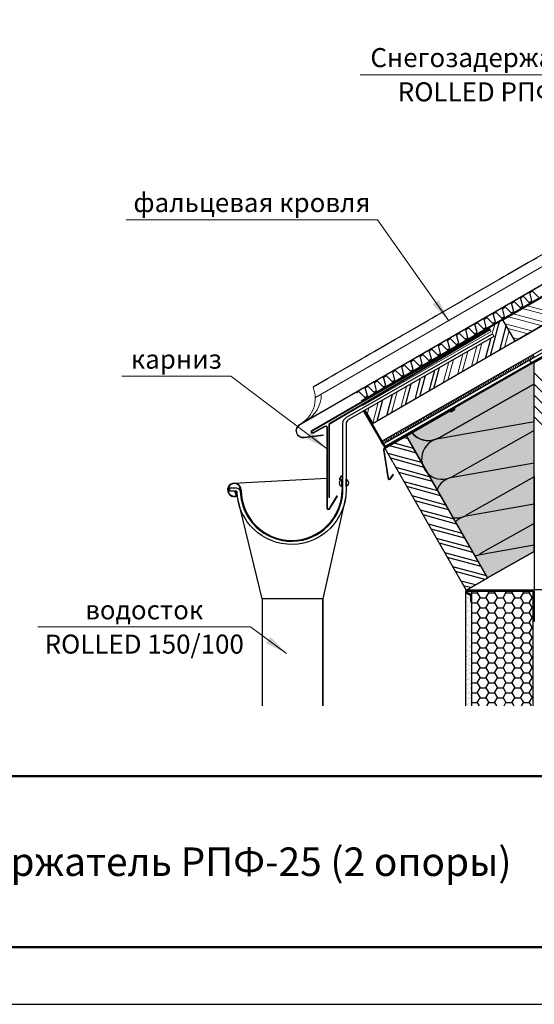
# Model space of a CAD drawing. Units: millimetres. Extents: x 28420 to 32875, y 30415 to 33565.
# Drawn here: x 31339 to 32016, y 30415 to 31710 of the extents above; entities that cross this region are included whole.
import ezdxf
from ezdxf.enums import TextEntityAlignment as Align

# ---------------------------------------------------------------- set-up
doc = ezdxf.new("R2010")
doc.units = ezdxf.units.MM
doc.set_wipeout_variables(frame=1)
doc.linetypes.add('CENTER', pattern=[50.8, 31.75, -6.35, 6.35, -6.35])
for name, color, linetype in [('PDF _0', 7, 'Continuous'), ('PDF _D-STFALZ-A', 7, 'Continuous'), ('PDF _D-STFALZ-S', 7, 'Continuous'), ('PDF _D-TRBO', 7, 'Continuous'), ('PDF _SCHR-HLZ', 7, 'Continuous'), ('осевые', 6, 'CENTER'), ('СПДС_20', 7, 'Continuous'), ('Текст 1', 253, 'Continuous')]:
    doc.layers.add(name, color=color, linetype=linetype)
doc.layers.add('Visible', color=7, linetype='Continuous', lineweight=35)
doc.layers.add('размеры', color=7, linetype='Continuous', lineweight=18)
doc.styles.add('SPDS', font='spds.shx', dxfattribs={"oblique": 15})
doc.styles.add('ГОСТ 2.304', font='CS_Gost2304.shx')

msp = doc.modelspace()

# ---------------------------------------------------------------- hatches: boundary and pattern name
at = {"layer": 'Текст 1', "ltscale": 13.333333, "true_color": 0xba9008, "transparency": 33554495}
h = msp.add_hatch(dxfattribs=at)
h.set_pattern_fill('HONEY', color=42, style=0)
h.set_pattern_definition([(0, (-144920.8426, -86874.825), (4.7625, 2.749630645), [3.175, -6.35]), (120, (-144920.8426, -86874.825), (-4.76249999, 2.749630663), [3.175, -6.35]), (60, (-144920.8426, -86874.825), (1e-08, 5.499261308), [-6.35, 3.175])])
h.paths.add_polyline_path([(32015.5, 31181.4), (31889.6, 31158.8, 0.428419), (31868.1, 31126.3), (31875.8, 31112.7, 0.283476), (31903.5, 31106.8, -0.042148), (31907.9, 31108), (32015.5, 31127.3)])
h.paths.add_polyline_path([(32015.4, 31259.5), (31909.4, 31198.8), (31909.4, 31198.8), (31910.4, 31198.7), (31911, 31197.9), (31910.7, 31196.7), (31910.2, 31196.8), (31909.9, 31196.6, 1.285608), (31909.3, 31198.6), (31854.3, 31167.2, 0.333562), (31885.2, 31157.6, -0.042148), (31889.6, 31158.8), (32015.5, 31181.4)])
h.paths.add_polyline_path([(31885.2, 31157.8, -0.325483), (31854.7, 31166.6), (31847.3, 31162.4), (31857.7, 31144.4), (31868.1, 31126.3, -0.38077)])
h.paths.add_polyline_path([(32015.5, 31127.3), (31907.9, 31108, 0.254682), (31887.8, 31091.9), (31909, 31054.8, 0.120945), (31921.8, 31056, -0.042148), (31926.1, 31057.1), (32015.6, 31073.2)])
h.paths.add_polyline_path([(31903.4, 31106.9, -0.282593), (31875.8, 31112.7), (31887.8, 31091.9, -0.210891)])
h.paths.add_polyline_path([(32015.6, 31073.2), (31926.1, 31057.1, 0.152861), (31911.9, 31049.7), (31937.7, 31004.6, 0.022437), (31940, 31005.1, -0.042148), (31944.4, 31006.3), (32015.6, 31019.1)])
h.paths.add_polyline_path([(32015.6, 31010.7), (32015.6, 31019.1), (31944.4, 31006.3, 0.063966), (31937.9, 31004.3), (31954.2, 30975.8)])

# ---------------------------------------------------------------- linework, layer by layer
at = {"ltscale": 100}
for p, q in [((32015.4, 31259.5), (31909.4, 31198.8)), ((32015.6, 31010.7), (32015.4, 31259.5)), ((31909.4, 31198.8), (31909.4, 31198.7)), ((31909.4, 31198.7), (31909.7, 31198.8)), ((31909.7, 31198.8), (31910.1, 31198.7)), ((31910.1, 31198.7), (31910.6, 31198.5)), ((31910.6, 31198.5), (31910.8, 31198.1)), ((31910.8, 31198.1), (31910.9, 31197.7)), ((31905.1, 31195.5), (31847.3, 31162.4)), ((31905.8, 31194.3), (31905.1, 31195.5)), ((31910.2, 31196.8), (31905.8, 31194.3)), ((31910.4, 31196.7), (31910.2, 31196.8)), ((31910.6, 31196.9), (31910.4, 31196.7)), ((31910.8, 31197.3), (31910.6, 31196.9)), ((31910.9, 31197.7), (31910.8, 31197.3)), ((31847.3, 31162.4), (31954.2, 30975.8)), ((31954.2, 30975.8), (32015.6, 31010.7))]:
    msp.add_line(p, q, dxfattribs=at)
for points in [[(31990.6, 31286.9), (32522.8, 31594.6)], [(32522.8, 31555.9), (31816.2, 31151.6), (31814.2, 31155.2), (32522.8, 31560.6)], [(31829.5, 31128.2), (31818.8, 31147), (32014.8, 31259.1), (32522.8, 31549.8)], [(31816.2, 31151.6), (32007.5, 31261.1), (32396, 31483.4)], [(31818.2, 31148.3), (32012.9, 31259.6), (32398, 31480)], [(31957.9, 31268.1), (31967.8, 31305.2), (31969.8, 31312.3)], [(31970.2, 31275.2), (31978.8, 31307.2)], [(31951.6, 31264.4), (31958.8, 31291.3)], [(32015.4, 31259.1), (32080.5, 31296.6), (32080.5, 30960.1), (32015.7, 30960.1), (32015.4, 31259.1)], [(31990.6, 31286.9), (31803.6, 31178.8)], [(32002.6, 31263), (32004.6, 31259.5)], [(32004.9, 31264.2), (32006.9, 31260.7)], [(32007, 31265.5), (32009, 31262.1)], [(32009.2, 31266.9), (32011.1, 31263.3)], [(32011.4, 31268.1), (32013.4, 31264.6)], [(32013.5, 31269.3), (32015.6, 31265.8)], [(31883.5, 31225), (31890.9, 31252.4)], [(31980.7, 31250.5), (31982.7, 31247)], [(31982.8, 31251.8), (31984.8, 31248.2)], [(31985.1, 31253), (31987.1, 31249.5)], [(31987.2, 31254.3), (31989.2, 31250.7)], [(31989.5, 31255.5), (31991.4, 31252)], [(31991.6, 31256.8), (31993.7, 31253.2)], [(31993.8, 31258), (31995.8, 31254.5)], [(31996, 31259.3), (31998.1, 31255.7)], [(31998.2, 31260.5), (32000.2, 31257)], [(32000.5, 31261.8), (32002.5, 31258.2)], [(32009.4, 31261.8), (32011.1, 31258.9)], [(31858.7, 31210.6), (31866.1, 31238.2)], [(31864.9, 31214.2), (31872.3, 31241.8)], [(31877.3, 31221.4), (31884.6, 31248.8)], [(31956.5, 31236.7), (31958.5, 31233.2)], [(31958.6, 31237.9), (31960.6, 31234.4)], [(31960.9, 31239.2), (31962.9, 31235.7)], [(31963, 31240.4), (31965.1, 31236.9)], [(31965.3, 31241.7), (31967.3, 31238.2)], [(31967.5, 31242.9), (31969.5, 31239.4)], [(31969.6, 31244.1), (31971.6, 31240.6)], [(31971.9, 31245.4), (31973.9, 31241.9)], [(31974, 31246.6), (31976, 31243.1)], [(31976.3, 31247.9), (31978.3, 31244.4)], [(31978.4, 31249.1), (31980.4, 31245.7)], [(32080.5, 31180), (32015.5, 31245.4)], [(31846.3, 31203.5), (31853.6, 31231.1)], [(31934.5, 31224.1), (31936.5, 31220.5)], [(31936.7, 31225.3), (31938.8, 31221.8)], [(31938.9, 31226.6), (31940.9, 31223)], [(31941.1, 31227.8), (31943.2, 31224.3)], [(31943.3, 31229.1), (31945.3, 31225.5)], [(31945.6, 31230.3), (31947.4, 31226.8)], [(31947.7, 31231.5), (31949.7, 31228)], [(31949.8, 31232.8), (31951.8, 31229.4)], [(31952.1, 31234.2), (31954.1, 31230.7)], [(31954.2, 31235.4), (31956.2, 31231.9)], [(32080.5, 31165.7), (32015.5, 31230.7)], [(31821.5, 31189.2), (31829, 31217.1)], [(31912.6, 31211.5), (31914.6, 31208)], [(31914.7, 31212.7), (31916.7, 31209.2)], [(31917, 31214), (31919, 31210.5)], [(31919.1, 31215.2), (31921.1, 31211.7)], [(31921.4, 31216.5), (31923.4, 31213.1)], [(31923.5, 31217.8), (31925.5, 31214.3)], [(31925.8, 31219.1), (31927.6, 31215.5)], [(31927.9, 31220.3), (31929.9, 31216.8)], [(31930, 31221.6), (31932.1, 31218)], [(31932.3, 31222.8), (31934.3, 31219.3)], [(32080.5, 31151.2), (32015.5, 31216.2)], [(31809.1, 31182), (31816.5, 31210)], [(31818.6, 31145.8), (31818.9, 31146.1), (31909.6, 31198.1)], [(31890.5, 31198.8), (31892.5, 31195.3)], [(31892.8, 31200.1), (31894.8, 31196.7)], [(31894.9, 31201.5), (31896.9, 31198)], [(31897.2, 31202.8), (31899.2, 31199.2)], [(31899.3, 31204), (31901.3, 31200.5)], [(31901.6, 31205.3), (31903.6, 31201.7)], [(31903.7, 31206.5), (31905.7, 31203)], [(31906, 31207.8), (31907.9, 31204.2)], [(31908.1, 31209), (31910.2, 31205.5)], [(31910.3, 31210.2), (31912.3, 31206.7)], [(32074.9, 31142.7), (32015.5, 31201.9)], [(31791, 31195.2), (31818.8, 31147)], [(31792.2, 31195.8), (31819.5, 31148.6)], [(31866.3, 31185.1), (31868.3, 31181.6)], [(31868.6, 31186.4), (31870.6, 31182.9)], [(31870.7, 31187.6), (31872.7, 31184.1)], [(31873, 31188.9), (31875, 31185.4)], [(31875.1, 31190.1), (31877.2, 31186.6)], [(31877.4, 31191.4), (31879.4, 31187.9)], [(31879.5, 31192.6), (31881.6, 31189.1)], [(31881.8, 31193.9), (31883.9, 31190.4)], [(31884, 31195.1), (31886, 31191.6)], [(31886.2, 31196.4), (31888.1, 31192.8)], [(31888.4, 31197.6), (31890.4, 31194.1)], [(31910, 31197.5), (31905.4, 31194.9), (31905.8, 31194.3), (31910.4, 31196.9)], [(32066.5, 31136.8), (32015.5, 31187.8)], [(31844.4, 31172.6), (31846.4, 31169)], [(31846.5, 31173.8), (31848.6, 31170.3)], [(31848.8, 31175.1), (31850.8, 31171.5)], [(31851, 31176.3), (31853, 31172.8)], [(31853.2, 31177.6), (31855.3, 31174)], [(31855.4, 31178.8), (31857.4, 31175.3)], [(31857.7, 31180), (31859.7, 31176.5)], [(31859.8, 31181.3), (31861.8, 31177.8)], [(31862.1, 31182.5), (31864.1, 31179)], [(31864.2, 31183.8), (31866.2, 31180.4)], [(31889.7, 31158.9), (32015.5, 31181.4)], [(31822.5, 31160), (31824.4, 31156.4)], [(31824.6, 31161.2), (31826.7, 31157.7)], [(31826.8, 31162.4), (31828.8, 31158.9)], [(31829.1, 31163.7), (31831.1, 31160.2)], [(31831.2, 31164.9), (31833.2, 31161.4)], [(31833.5, 31166.2), (31835.5, 31162.7)], [(31835.6, 31167.4), (31837.6, 31164)], [(31837.8, 31168.8), (31839.9, 31165.3)], [(31840, 31170.1), (31842, 31166.5)], [(31842.3, 31171.3), (31844.2, 31167.8)], [(31849.6, 31158.6), (31842.4, 31160.4)], [(31857.7, 31144.4), (31846.9, 31163.1)], [(32015.5, 31169.7), (31907.7, 31108.9)], [(31815.8, 31156.2), (31817.8, 31152.7)], [(31818.1, 31157.5), (31820.1, 31154)], [(31820.2, 31158.7), (31822.3, 31155.2)], [(31860.2, 31140), (31853.3, 31141.9), (31823.7, 31149.8)], [(31856.6, 31146.1), (31830, 31153.4)], [(31817.3, 31144), (31823.1, 31107.2)], [(31823.8, 31107.3), (31817.9, 31144)], [(31867.3, 31127.5), (31840.9, 31134.7), (31823.2, 31139.6)], [(31870.9, 31121.2), (31834.6, 31131.1), (31826.7, 31133.2)], [(31829.5, 31128.2), (31926.1, 30959.6), (31954.2, 30975.8), (31857.7, 31144.4)], [(31877.9, 31108.8), (31833.8, 31120.9)], [(31908, 31108.1), (32015.5, 31127.3)], [(31826.7, 31106.4), (31830.3, 31111.2), (31829.7, 31111.6), (31826.1, 31106.8)], [(31881.6, 31102.6), (31837.3, 31114.6)], [(32015.6, 31108.6), (31925.9, 31058.1)], [(31888.7, 31090.2), (31844.5, 31102.3)], [(31892.2, 31083.9), (31848.1, 31096)], [(31899.4, 31071.6), (31855.1, 31083.6)], [(31902.9, 31065.3), (31858.7, 31077.3)], [(31926.2, 31057.3), (32015.6, 31073.2)], [(31910, 31053), (31865.8, 31065)], [(31913.5, 31046.6), (31869.4, 31058.7)], [(31920.7, 31034.3), (31876.4, 31046.3)], [(32015.6, 31047.5), (31944.2, 31007.3)], [(31924.3, 31028), (31880, 31040.1)], [(31931.3, 31015.7), (31887.1, 31027.7)], [(31934.9, 31009.4), (31890.7, 31021.4)], [(31944.5, 31006.4), (32015.6, 31019.1)], [(31942, 30997), (31897.8, 31008.9)], [(32015.6, 31010.7), (31954.2, 30975.8)], [(31945.6, 30990.7), (31901.3, 31002.8)], [(31952.6, 30978.4), (31908.4, 30990.3)], [(31950.5, 30973.7), (31912, 30984.1)], [(31938.2, 30966.5), (31919.2, 30971.7)], [(31931.9, 30963), (31922.6, 30965.5)], [(31925, 30957.8), (31925, 30807.5)], [(31925.6, 30955.6), (31925.6, 30955.6)], [(31926, 30956.1), (31931.3, 30953.1)], [(31926.6, 30954.8), (31926.6, 30954.8)], [(31927, 30958.6), (32013.7, 30958.6)], [(31927.3, 30953.9), (31927.3, 30953.9)], [(31928.7, 30956.1), (31928.7, 30956.1)], [(31929.4, 30957.8), (31929.4, 30957.8)], [(31929.4, 30957.8), (31929.4, 30957.8)], [(31929.9, 30957.4), (31929.9, 30957.4)], [(31930.4, 30957.2), (31930.4, 30957.2)], [(31930.6, 30956.5), (31930.6, 30956.5)], [(31932, 30956.5), (31932, 30956.5)], [(31932, 30955.5), (31932, 30955.5)], [(31933.1, 30958.6), (31933.1, 30807.5)], [(32014.2, 30807.5), (32014.2, 30958.1), (31933.1, 30958.1)], [(31933.1, 30956.4), (31940.6, 30956.4), (31944.3, 30949.8), (31951.9, 30949.8), (31955.7, 30956.4)], [(31940.6, 30956.4), (31941.9, 30958.6)], [(31954.4, 30958.6), (31955.7, 30956.4), (31963.3, 30956.4), (31964.6, 30958.6)], [(31963.3, 30956.4), (31967.1, 30949.8), (31974.7, 30949.8), (31978.4, 30956.4)], [(31977.3, 30958.6), (31978.4, 30956.4), (31986.2, 30956.4), (31987.4, 30958.6)], [(31986.2, 30956.4), (31989.9, 30949.8), (31997.4, 30949.8), (32001.3, 30956.4)], [(32000, 30958.6), (32001.3, 30956.4), (32008.9, 30956.4), (32010.2, 30958.6)], [(32008.9, 30956.4), (32012.7, 30949.8), (32014.2, 30949.8)], [(31925.3, 30943.9), (31925.3, 30943.9)], [(31925.7, 30945.6), (31925.7, 30945.6)], [(31926.7, 30945.1), (31926.7, 30945.1)], [(31926.7, 30943.2), (31926.7, 30943.2)], [(31927.1, 30951.1), (31927.1, 30951.1)], [(31927.3, 30942.1), (31927.3, 30942.1)], [(31927.4, 30949.4), (31927.4, 30949.4)], [(31927.6, 30950.6), (31927.6, 30950.6)], [(31927.7, 30949.6), (31927.7, 30949.6)], [(31927.7, 30944.6), (31927.7, 30944.6)], [(31927.7, 30939.6), (31927.7, 30939.6)], [(31927.9, 30939.9), (31927.9, 30939.9)], [(31928.4, 30948.8), (31928.4, 30948.8)], [(31928.7, 30938.9), (31928.7, 30938.9)], [(31929, 30949.8), (31929, 30949.8)], [(31929.7, 30948.8), (31929.7, 30948.8)], [(31929.7, 30939.8), (31929.7, 30939.8)], [(31930, 30943.6), (31930, 30943.6)], [(31930.1, 30939.4), (31930.1, 30939.4)], [(31930.4, 30942.6), (31930.4, 30942.6)], [(31930.7, 30951.8), (31930.7, 30951.8)], [(31930.9, 30947.2), (31930.9, 30947.2)], [(31931, 30950.1), (31931, 30950.1)], [(31931.1, 30942.5), (31931.1, 30942.5)], [(31931.3, 30951.8), (31931.3, 30951.8)], [(31931.3, 30943.8), (31931.3, 30943.8)], [(31933.1, 30943.2), (31940.6, 30943.2), (31944.3, 30936.6), (31951.9, 30936.6), (31955.7, 30943.2)], [(31940.6, 30943.2), (31944.3, 30949.8)], [(31951.9, 30949.8), (31955.7, 30943.2), (31963.3, 30943.2), (31967.1, 30949.8)], [(31963.3, 30943.2), (31967.1, 30936.6), (31974.7, 30936.6), (31978.4, 30943.2)], [(31974.7, 30949.8), (31978.4, 30943.2), (31986.2, 30943.2), (31989.9, 30949.8)], [(31986.2, 30943.2), (31989.9, 30936.6), (31997.4, 30936.6), (32001.3, 30943.2)], [(31997.4, 30949.8), (32001.3, 30943.2), (32008.9, 30943.2), (32012.7, 30949.8)], [(32008.9, 30943.2), (32012.7, 30936.6), (32014.2, 30936.6)], [(31925, 30935.4), (31925, 30935.4)], [(31925, 30933.1), (31925, 30933.1)], [(31925.1, 30928.3), (31925.1, 30928.3)], [(31925.1, 30926.8), (31925.1, 30926.8)], [(31925.1, 30926.5), (31925.1, 30926.5)], [(31925.6, 30926.1), (31925.6, 30926.1)], [(31925.7, 30936.8), (31925.7, 30936.8)], [(31926.9, 30930.5), (31926.9, 30930.5)], [(31927, 30936.9), (31927, 30936.9)], [(31927.4, 30933.1), (31927.4, 30933.1)], [(31927.9, 30932.8), (31927.9, 30932.8)], [(31928, 30935.2), (31928, 30935.2)], [(31928, 30930.8), (31928, 30930.8)], [(31928.1, 30930.6), (31928.1, 30930.6)], [(31929, 30937.2), (31929, 30937.2)], [(31929.1, 30931.1), (31929.1, 30931.1)], [(31929.7, 30933.5), (31929.7, 30933.5)], [(31930, 30930.8), (31930, 30930.8)], [(31930.7, 30932.8), (31930.7, 30932.8)], [(31931.1, 30931.2), (31931.1, 30931.2)], [(31931.3, 30937.8), (31931.3, 30937.8)], [(31931.4, 30933.1), (31931.4, 30933.1)], [(31931.6, 30928.3), (31931.6, 30928.3)], [(31931.6, 30927.3), (31931.6, 30927.3)], [(31932.3, 30937.6), (31932.3, 30937.6)], [(31932.3, 30937.5), (31932.3, 30937.5)], [(31932.4, 30936.5), (31932.4, 30936.5)], [(31932.4, 30928.6), (31932.4, 30928.6)], [(31932.6, 30926.8), (31932.6, 30926.8)], [(31932.9, 30928.2), (31932.9, 30928.2)], [(31933.1, 30930.1), (31940.6, 30930.1), (31944.3, 30923.5), (31951.9, 30923.5), (31955.7, 30930.1)], [(31940.6, 30930.1), (31944.3, 30936.6)], [(31951.9, 30936.6), (31955.7, 30930.1), (31963.3, 30930.1), (31967.1, 30936.6)], [(31963.3, 30930.1), (31967.1, 30923.5), (31974.7, 30923.5), (31978.4, 30930.1)], [(31974.7, 30936.6), (31978.4, 30930.1), (31986.2, 30930.1), (31989.9, 30936.6)], [(31986.2, 30930.1), (31989.9, 30923.5), (31997.4, 30923.5), (32001.3, 30930.1)], [(31997.4, 30936.6), (32001.3, 30930.1), (32008.9, 30930.1), (32012.7, 30936.6)], [(32008.9, 30930.1), (32012.7, 30923.5), (32014.2, 30923.5)], [(31925.3, 30923.6), (31925.3, 30923.6)], [(31925.3, 30917.3), (31925.3, 30917.3)], [(31925.4, 30918.9), (31925.4, 30918.9)], [(31925.6, 30914.3), (31925.6, 30914.3)], [(31925.9, 30917.9), (31925.9, 30917.9)], [(31926, 30921.3), (31926, 30921.3)], [(31926.9, 30924.3), (31926.9, 30924.3)], [(31927, 30920.6), (31927, 30920.6)], [(31927.1, 30918.2), (31927.1, 30918.2)], [(31927.7, 30924.1), (31927.7, 30924.1)], [(31927.7, 30915.2), (31927.7, 30915.2)], [(31928, 30915.2), (31928, 30915.2)], [(31928.1, 30914.8), (31928.1, 30914.8)], [(31928.3, 30925.9), (31928.3, 30925.9)], [(31928.4, 30921.2), (31928.4, 30921.2)], [(31928.6, 30916.5), (31928.6, 30916.5)], [(31928.7, 30924.3), (31928.7, 30924.3)], [(31929, 30914.5), (31929, 30914.5)], [(31929.1, 30918.3), (31929.1, 30918.3)], [(31930.1, 30924.8), (31930.1, 30924.8)], [(31930.1, 30921.9), (31930.1, 30921.9)], [(31930.6, 30921.5), (31930.6, 30921.5)], [(31930.7, 30918.3), (31930.7, 30918.3)], [(31931.4, 30925.1), (31931.4, 30925.1)], [(31931.7, 30923.8), (31931.7, 30923.8)], [(31931.9, 30919.1), (31931.9, 30919.1)], [(31932, 30914.3), (31932, 30914.3)], [(31932.4, 30918.8), (31932.4, 30918.8)], [(31932.6, 30919.5), (31932.6, 30919.5)], [(31933.1, 30916.9), (31940.6, 30916.9), (31944.3, 30910.3), (31951.9, 30910.3), (31955.7, 30916.9)], [(31940.6, 30916.9), (31944.3, 30923.5)], [(31951.9, 30923.5), (31955.7, 30916.9), (31963.3, 30916.9), (31967.1, 30923.5)], [(31963.3, 30916.9), (31967.1, 30910.3), (31974.7, 30910.3), (31978.4, 30916.9)], [(31974.7, 30923.5), (31978.4, 30916.9), (31986.2, 30916.9), (31989.9, 30923.5)], [(31986.2, 30916.9), (31989.9, 30910.3), (31997.4, 30910.3), (32001.3, 30916.9)], [(31997.4, 30923.5), (32001.3, 30916.9), (32008.9, 30916.9), (32012.7, 30923.5)], [(32008.9, 30916.9), (32012.7, 30910.3), (32014.2, 30910.3)], [(31925.1, 30912.2), (31925.1, 30912.2)], [(31925.1, 30905.3), (31925.1, 30905.3)], [(31925.3, 30902.3), (31925.3, 30902.3)], [(31925.4, 30908.5), (31925.4, 30908.5)], [(31925.9, 30909.6), (31925.9, 30909.6)], [(31925.9, 30908.1), (31925.9, 30908.1)], [(31926, 30904.9), (31926, 30904.9)], [(31926.1, 30900.2), (31926.1, 30900.2)], [(31927, 30905.5), (31927, 30905.5)], [(31927.1, 30906.1), (31927.1, 30906.1)], [(31928, 30906.1), (31928, 30906.1)], [(31928.1, 30911.9), (31928.1, 30911.9)], [(31928.7, 30911.9), (31928.7, 30911.9)], [(31928.9, 30907.2), (31928.9, 30907.2)], [(31929, 30902.5), (31929, 30902.5)], [(31929, 30900.1), (31929, 30900.1)], [(31929.4, 30912.2), (31929.4, 30912.2)], [(31930, 30909.1), (31930, 30909.1)], [(31930.3, 30912.8), (31930.3, 30912.8)], [(31930.4, 30905.9), (31930.4, 30905.9)], [(31930.4, 30903.9), (31930.4, 30903.9)], [(31930.9, 30903.5), (31930.9, 30903.5)], [(31931, 30908.5), (31931, 30908.5)], [(31931.4, 30912.3), (31931.4, 30912.3)], [(31931.6, 30906.2), (31931.6, 30906.2)], [(31931.9, 30903.1), (31931.9, 30903.1)], [(31932.1, 30909.6), (31932.1, 30909.6)], [(31932.3, 30905.1), (31932.3, 30905.1)], [(31932.4, 30900.3), (31932.4, 30900.3)], [(31932.7, 30912.2), (31932.7, 30912.2)], [(31932.7, 30910.6), (31932.7, 30910.6)], [(31932.9, 30902.3), (31932.9, 30902.3)], [(31933, 30901.6), (31933, 30901.6)], [(31933.1, 30903.8), (31940.6, 30903.8), (31944.3, 30897.2), (31951.9, 30897.2), (31955.7, 30903.8)], [(31940.6, 30903.8), (31944.3, 30910.3)], [(31951.9, 30910.3), (31955.7, 30903.8), (31963.3, 30903.8), (31967.1, 30910.3)], [(31963.3, 30903.8), (31967.1, 30897.2), (31974.7, 30897.2), (31978.4, 30903.8)], [(31974.7, 30910.3), (31978.4, 30903.8), (31986.2, 30903.8), (31989.9, 30910.3)], [(31986.2, 30903.8), (31989.9, 30897.2), (31997.4, 30897.2), (32001.3, 30903.8)], [(31997.4, 30910.3), (32001.3, 30903.8), (32008.9, 30903.8), (32012.7, 30910.3)], [(32008.9, 30903.8), (32012.7, 30897.2), (32014.2, 30897.2)], [(31925, 30892.6), (31925, 30892.6)], [(31925.4, 30887.8), (31925.4, 30887.8)], [(31925.7, 30899.5), (31925.7, 30899.5)], [(31925.7, 30890.5), (31925.7, 30890.5)], [(31926, 30899.1), (31926, 30899.1)], [(31926.1, 30890.1), (31926.1, 30890.1)], [(31926.3, 30896.9), (31926.3, 30896.9)], [(31926.3, 30895.5), (31926.3, 30895.5)], [(31926.4, 30890.9), (31926.4, 30890.9)], [(31927.3, 30899.3), (31927.3, 30899.3)], [(31927.3, 30896.3), (31927.3, 30896.3)], [(31928.1, 30897.2), (31928.1, 30897.2)], [(31928.3, 30893.1), (31928.3, 30893.1)], [(31928.3, 30890.9), (31928.3, 30890.9)], [(31928.3, 30888.2), (31928.3, 30888.2)], [(31928.6, 30896.8), (31928.6, 30896.8)], [(31929.1, 30897.8), (31929.1, 30897.8)], [(31929.3, 30899.5), (31929.3, 30899.5)], [(31929.3, 30893.1), (31929.3, 30893.1)], [(31929.3, 30890.2), (31929.3, 30890.2)], [(31929.4, 30888.5), (31929.4, 30888.5)], [(31929.6, 30893.3), (31929.6, 30893.3)], [(31930.7, 30894.9), (31930.7, 30894.9)], [(31931, 30893.9), (31931, 30893.9)], [(31931.6, 30893.5), (31931.6, 30893.5)], [(31931.9, 30887.3), (31931.9, 30887.3)], [(31932.6, 30899.9), (31932.6, 30899.9)], [(31932.6, 30895.6), (31932.6, 30895.6)], [(31932.7, 30890.9), (31932.7, 30890.9)], [(31933, 30892.6), (31933, 30892.6)], [(31933, 30887.9), (31933, 30887.9)], [(31933.1, 30890.6), (31940.6, 30890.6), (31944.3, 30884.1), (31951.9, 30884.1), (31955.7, 30890.6)], [(31940.6, 30890.6), (31944.3, 30897.2)], [(31951.9, 30897.2), (31955.7, 30890.6), (31963.3, 30890.6), (31967.1, 30897.2)], [(31963.3, 30890.6), (31967.1, 30884.1), (31974.7, 30884.1), (31978.4, 30890.6)], [(31974.7, 30897.2), (31978.4, 30890.6), (31986.2, 30890.6), (31989.9, 30897.2)], [(31986.2, 30890.6), (31989.9, 30884.1), (31997.4, 30884.1), (32001.3, 30890.6)], [(31997.4, 30897.2), (32001.3, 30890.6), (32008.9, 30890.6), (32012.7, 30897.2)], [(32008.9, 30890.6), (32012.7, 30884.1), (32014.2, 30884.1)], [(31925.3, 30886.5), (31925.3, 30886.5)], [(31925.6, 30878.1), (31925.6, 30878.1)], [(31926, 30881.5), (31926, 30881.5)], [(31926.3, 30880.2), (31926.3, 30880.2)], [(31926.6, 30886.2), (31926.6, 30886.2)], [(31926.7, 30881.5), (31926.7, 30881.5)], [(31926.9, 30876.8), (31926.9, 30876.8)], [(31927.3, 30886.6), (31927.3, 30886.6)], [(31927.4, 30881.8), (31927.4, 30881.8)], [(31927.6, 30880.5), (31927.6, 30880.5)], [(31928.4, 30879.2), (31928.4, 30879.2)], [(31928.4, 30874.3), (31928.4, 30874.3)], [(31928.9, 30878.9), (31928.9, 30878.9)], [(31929.3, 30875.6), (31929.3, 30875.6)], [(31929.4, 30880.6), (31929.4, 30880.6)], [(31929.6, 30883.8), (31929.6, 30883.8)], [(31929.7, 30874.5), (31929.7, 30874.5)], [(31929.9, 30879.1), (31929.9, 30879.1)], [(31930, 30874.3), (31930, 30874.3)], [(31930.3, 30884.8), (31930.3, 30884.8)], [(31930.6, 30887.1), (31930.6, 30887.1)], [(31930.7, 30885.9), (31930.7, 30885.9)], [(31931, 30876.9), (31931, 30876.9)], [(31931.1, 30885.5), (31931.1, 30885.5)], [(31931.3, 30884.1), (31931.3, 30884.1)], [(31931.7, 30874.8), (31931.7, 30874.8)], [(31932.1, 30878.6), (31932.1, 30878.6)], [(31932.7, 30881.2), (31932.7, 30881.2)], [(31932.9, 30886.2), (31932.9, 30886.2)], [(31933, 30881.6), (31933, 30881.6)], [(31933.1, 30877.5), (31940.6, 30877.5), (31944.3, 30870.9), (31951.9, 30870.9), (31955.7, 30877.5)], [(31940.6, 30877.5), (31944.3, 30884.1)], [(31951.9, 30884.1), (31955.7, 30877.5), (31963.3, 30877.5), (31967.1, 30884.1)], [(31963.3, 30877.5), (31967.1, 30870.9), (31974.7, 30870.9), (31978.4, 30877.5)], [(31974.7, 30884.1), (31978.4, 30877.5), (31986.2, 30877.5), (31989.9, 30884.1)], [(31986.2, 30877.5), (31989.9, 30870.9), (31997.4, 30870.9), (32001.3, 30877.5)], [(31997.4, 30884.1), (32001.3, 30877.5), (32008.9, 30877.5), (32012.7, 30884.1)], [(32008.9, 30877.5), (32012.7, 30870.9), (32014.2, 30870.9)], [(31925.1, 30873.8), (31925.1, 30873.8)], [(31925.4, 30867.6), (31925.4, 30867.6)], [(31925.7, 30863.5), (31925.7, 30863.5)], [(31926.1, 30872.6), (31926.1, 30872.6)], [(31926.3, 30863.5), (31926.3, 30863.5)], [(31926.4, 30861.5), (31926.4, 30861.5)], [(31926.6, 30872.6), (31926.6, 30872.6)], [(31926.6, 30872.2), (31926.6, 30872.2)], [(31927, 30872.2), (31927, 30872.2)], [(31927.1, 30867.5), (31927.1, 30867.5)], [(31927.3, 30862.8), (31927.3, 30862.8)], [(31927.4, 30867.9), (31927.4, 30867.9)], [(31927.6, 30871.9), (31927.6, 30871.9)], [(31927.7, 30861.6), (31927.7, 30861.6)], [(31928.6, 30866.5), (31928.6, 30866.5)], [(31928.7, 30870.2), (31928.7, 30870.2)], [(31928.7, 30861.3), (31928.7, 30861.3)], [(31929.6, 30865.9), (31929.6, 30865.9)], [(31929.7, 30861.9), (31929.7, 30861.9)], [(31930.1, 30869.8), (31930.1, 30869.8)], [(31930.3, 30865.1), (31930.3, 30865.1)], [(31930.7, 30868.3), (31930.7, 30868.3)], [(31931.1, 30868.1), (31931.1, 30868.1)], [(31931.3, 30869.6), (31931.3, 30869.6)], [(31931.6, 30867.6), (31931.6, 30867.6)], [(31932, 30868.5), (31932, 30868.5)], [(31933, 30862.3), (31933, 30862.3)], [(31933.1, 30864.3), (31940.6, 30864.3), (31944.3, 30857.8), (31951.9, 30857.8), (31955.7, 30864.3)], [(31940.6, 30864.3), (31944.3, 30870.9)], [(31951.9, 30870.9), (31955.7, 30864.3), (31963.3, 30864.3), (31967.1, 30870.9)], [(31963.3, 30864.3), (31967.1, 30857.8), (31974.7, 30857.8), (31978.4, 30864.3)], [(31974.7, 30870.9), (31978.4, 30864.3), (31986.2, 30864.3), (31989.9, 30870.9)], [(31986.2, 30864.3), (31989.9, 30857.8), (31997.4, 30857.8), (32001.3, 30864.3)], [(31997.4, 30870.9), (32001.3, 30864.3), (32008.9, 30864.3), (32012.7, 30870.9)], [(32008.9, 30864.3), (32012.7, 30857.8), (32014.2, 30857.8)], [(31925.4, 30855.1), (31925.4, 30855.1)], [(31925.6, 30848.8), (31925.6, 30848.8)], [(31925.9, 30853.6), (31925.9, 30853.6)], [(31926.4, 30854.6), (31926.4, 30854.6)], [(31926.9, 30854.2), (31926.9, 30854.2)], [(31927.4, 30858.1), (31927.4, 30858.1)], [(31927.6, 30853.5), (31927.6, 30853.5)], [(31927.6, 30849.1), (31927.6, 30849.1)], [(31927.7, 30857.3), (31927.7, 30857.3)], [(31927.7, 30848.8), (31927.7, 30848.8)], [(31928.7, 30855.5), (31928.7, 30855.5)], [(31929, 30852.2), (31929, 30852.2)], [(31929.1, 30860.9), (31929.1, 30860.9)], [(31929.6, 30851.3), (31929.6, 30851.3)], [(31930, 30855.6), (31930, 30855.6)], [(31930.4, 30860.3), (31930.4, 30860.3)], [(31930.6, 30860.5), (31930.6, 30860.5)], [(31930.6, 30855.6), (31930.6, 30855.6)], [(31930.7, 30851.1), (31930.7, 30851.1)], [(31930.9, 30849.5), (31930.9, 30849.5)], [(31931.3, 30858.9), (31931.3, 30858.9)], [(31931.4, 30850.1), (31931.4, 30850.1)], [(31931.6, 30859.8), (31931.6, 30859.8)], [(31931.9, 30855.9), (31931.9, 30855.9)], [(31931.9, 30849.6), (31931.9, 30849.6)], [(31932.1, 30849.6), (31932.1, 30849.6)], [(31932.4, 30854.3), (31932.4, 30854.3)], [(31933.1, 30851.2), (31940.6, 30851.2), (31944.3, 30844.6), (31951.9, 30844.6), (31955.7, 30851.2)], [(31940.6, 30851.2), (31944.3, 30857.8)], [(31951.9, 30857.8), (31955.7, 30851.2), (31963.3, 30851.2), (31967.1, 30857.8)], [(31963.3, 30851.2), (31967.1, 30844.6), (31974.7, 30844.6), (31978.4, 30851.2)], [(31974.7, 30857.8), (31978.4, 30851.2), (31986.2, 30851.2), (31989.9, 30857.8)], [(31986.2, 30851.2), (31989.9, 30844.6), (31997.4, 30844.6), (32001.3, 30851.2)], [(31997.4, 30857.8), (32001.3, 30851.2), (32008.9, 30851.2), (32012.7, 30857.8)], [(32008.9, 30851.2), (32012.7, 30844.6), (32014.2, 30844.6)], [(31925.6, 30836.2), (31925.6, 30836.2)], [(31926, 30839.2), (31926, 30839.2)], [(31926.6, 30842.6), (31926.6, 30842.6)], [(31926.7, 30845.6), (31926.7, 30845.6)], [(31926.7, 30836.6), (31926.7, 30836.6)], [(31926.9, 30848.2), (31926.9, 30848.2)], [(31927.1, 30836.2), (31927.1, 30836.2)], [(31927.9, 30847.6), (31927.9, 30847.6)], [(31927.9, 30842.8), (31927.9, 30842.8)], [(31928, 30844.1), (31928, 30844.1)], [(31928.1, 30839.3), (31928.1, 30839.3)], [(31928.9, 30842.2), (31928.9, 30842.2)], [(31928.9, 30836.6), (31928.9, 30836.6)], [(31929.1, 30843.3), (31929.1, 30843.3)], [(31929.6, 30842.9), (31929.6, 30842.9)], [(31929.9, 30843.1), (31929.9, 30843.1)], [(31929.9, 30841.5), (31929.9, 30841.5)], [(31930.1, 30836.8), (31930.1, 30836.8)], [(31930.7, 30836), (31930.7, 30836)], [(31930.9, 30846.3), (31930.9, 30846.3)], [(31931, 30841.6), (31931, 30841.6)], [(31931.1, 30836.9), (31931.1, 30836.9)], [(31931.6, 30845.2), (31931.6, 30845.2)], [(31931.7, 30841), (31931.7, 30841)], [(31931.9, 30835.5), (31931.9, 30835.5)], [(31932.1, 30837), (31932.1, 30837)], [(31933.1, 30838), (31940.6, 30838), (31944.3, 30831.5), (31951.9, 30831.5), (31955.7, 30838)], [(31940.6, 30838), (31944.3, 30844.6)], [(31951.9, 30844.6), (31955.7, 30838), (31963.3, 30838), (31967.1, 30844.6)], [(31963.3, 30838), (31967.1, 30831.5), (31974.7, 30831.5), (31978.4, 30838)], [(31974.7, 30844.6), (31978.4, 30838), (31986.2, 30838), (31989.9, 30844.6)], [(31986.2, 30838), (31989.9, 30831.5), (31997.4, 30831.5), (32001.3, 30838)], [(31997.4, 30844.6), (32001.3, 30838), (32008.9, 30838), (32012.7, 30844.6)], [(32008.9, 30838), (32012.7, 30831.5), (32014.2, 30831.5)], [(31925.1, 30832.3), (31925.1, 30832.3)], [(31925.1, 30829.9), (31925.1, 30829.9)], [(31925.3, 30827.6), (31925.3, 30827.6)], [(31925.4, 30822.9), (31925.4, 30822.9)], [(31925.9, 30829.9), (31925.9, 30829.9)], [(31926.1, 30829.3), (31926.1, 30829.3)], [(31926.9, 30823.8), (31926.9, 30823.8)], [(31927, 30827.6), (31927, 30827.6)], [(31927.1, 30823.9), (31927.1, 30823.9)], [(31927.7, 30830.2), (31927.7, 30830.2)], [(31928, 30833), (31928, 30833)], [(31928, 30823.9), (31928, 30823.9)], [(31928.1, 30823.2), (31928.1, 30823.2)], [(31928.3, 30834.6), (31928.3, 30834.6)], [(31928.4, 30830), (31928.4, 30830)], [(31928.6, 30825.3), (31928.6, 30825.3)], [(31929.3, 30834.3), (31929.3, 30834.3)], [(31929.4, 30825.3), (31929.4, 30825.3)], [(31929.9, 30826.9), (31929.9, 30826.9)], [(31929.9, 30825), (31929.9, 30825)], [(31930, 30824.2), (31930, 30824.2)], [(31931.1, 30830.6), (31931.1, 30830.6)], [(31931.3, 30832.2), (31931.3, 30832.2)], [(31931.4, 30827.6), (31931.4, 30827.6)], [(31931.6, 30822.9), (31931.6, 30822.9)], [(31931.7, 30832), (31931.7, 30832)], [(31932, 30823), (31932, 30823)], [(31932.1, 30831.6), (31932.1, 30831.6)], [(31932.3, 30830.8), (31932.3, 30830.8)], [(31932.7, 30830), (31932.7, 30830)], [(31933.1, 30824.9), (31940.6, 30824.9), (31944.3, 30818.3), (31951.9, 30818.3), (31955.7, 30824.9)], [(31940.6, 30824.9), (31944.3, 30831.5)], [(31951.9, 30831.5), (31955.7, 30824.9), (31963.3, 30824.9), (31967.1, 30831.5)], [(31963.3, 30824.9), (31967.1, 30818.3), (31974.7, 30818.3), (31978.4, 30824.9)], [(31974.7, 30831.5), (31978.4, 30824.9), (31986.2, 30824.9), (31989.9, 30831.5)], [(31986.2, 30824.9), (31989.9, 30818.3), (31997.4, 30818.3), (32001.3, 30824.9)], [(31997.4, 30831.5), (32001.3, 30824.9), (32008.9, 30824.9), (32012.7, 30831.5)], [(32008.9, 30824.9), (32012.7, 30818.3), (32014.2, 30818.3)], [(31925.3, 30811.6), (31925.3, 30811.6)], [(31925.6, 30818.2), (31925.6, 30818.2)], [(31925.7, 30817.3), (31925.7, 30817.3)], [(31925.7, 30813.6), (31925.7, 30813.6)], [(31926, 30811), (31926, 30811)], [(31926.3, 30814.8), (31926.3, 30814.8)], [(31927.1, 30818.8), (31927.1, 30818.8)], [(31927.3, 30809.6), (31927.3, 30809.6)], [(31927.6, 30818.3), (31927.6, 30818.3)], [(31928, 30811.3), (31928, 30811.3)], [(31928.7, 30820.6), (31928.7, 30820.6)], [(31928.9, 30815.9), (31928.9, 30815.9)], [(31929, 30817.8), (31929, 30817.8)], [(31929, 30811.3), (31929, 30811.3)], [(31929.1, 30817.8), (31929.1, 30817.8)], [(31929.7, 30816.3), (31929.7, 30816.3)], [(31930.1, 30817.2), (31930.1, 30817.2)], [(31930.3, 30817.9), (31930.3, 30817.9)], [(31931, 30811.8), (31931, 30811.8)], [(31931.3, 30811.8), (31931.3, 30811.8)], [(31931.7, 30818.2), (31931.7, 30818.2)], [(31931.9, 30820.9), (31931.9, 30820.9)], [(31932, 30813.5), (31932, 30813.5)], [(31932.1, 30814.2), (31932.1, 30814.2)], [(31932.1, 30811), (31932.1, 30811)], [(31932.3, 30818.2), (31932.3, 30818.2)], [(31932.6, 30813.8), (31932.6, 30813.8)], [(31932.6, 30811.9), (31932.6, 30811.9)], [(31933.1, 30811.8), (31940.6, 30811.8), (31943, 30807.5)], [(31940.6, 30811.8), (31944.3, 30818.3)], [(31951.9, 30818.3), (31955.7, 30811.8), (31963.3, 30811.8), (31967.1, 30818.3)], [(31953.2, 30807.5), (31955.7, 30811.8)], [(31963.3, 30811.8), (31965.8, 30807.5)], [(31974.7, 30818.3), (31978.4, 30811.8), (31986.2, 30811.8), (31989.9, 30818.3)], [(31976, 30807.5), (31978.4, 30811.8)], [(31986.2, 30811.8), (31988.6, 30807.5)], [(31997.4, 30818.3), (32001.3, 30811.8), (32008.9, 30811.8), (32012.7, 30818.3)], [(31998.8, 30807.5), (32001.3, 30811.8)], [(32008.9, 30811.8), (32011.4, 30807.5)], [(31925.9, 30808.9), (31925.9, 30808.9)], [(31928.1, 30808.8), (31928.1, 30808.8)], [(31929.7, 30807.5), (31929.7, 30807.5)], [(31932.1, 30808.9), (31932.1, 30808.9)]]:
    msp.add_lwpolyline(points, dxfattribs=at)
for points in [[(31990.6, 31286.9), (31974.4, 31315), (32114.6, 31396.1), (32130.9, 31368)], [(31889.4, 31159.7), (32015.2, 31230.7)]]:
    msp.add_lwpolyline(points, close=True, dxfattribs=at)
for points in [[(31910.4, 31196.7, 1), (31909.3, 31198.6), (31818.5, 31146.7), (31818.1, 31146.4)], [(32013.7, 30958.5, -0.414214), (32014.4, 30957.8), (32014.4, 30918.9), (32015.7, 30918.9), (32015.7, 30957.8, 0.414214), (32013.7, 30959.8), (31927, 30959.8, 0.76734), (31925.9, 30955.9)], [(31931.2, 30952.9, -0.267958), (31931.9, 30951.9), (31931.9, 30944.9), (31933.1, 30944.9), (31933.1, 30951.9, 0.267958), (31931.9, 30954.1), (31926.6, 30957.1, -0.767339), (31926.9, 30958.5)]]:
    msp.add_lwpolyline(points, format="xyb", dxfattribs=at)
msp.add_lwpolyline([(31854.3, 31167.3, 0.381179), (31889.3, 31159.7, -0.381179)], format="xyb", close=True, dxfattribs=at)
for centre, radius, start, end in [((31909.8, 31197.7), 0.357, 299.7703, 119.7701), ((31819.9, 31144.2), 2.64, 133.9974, 189.0005), ((31894.3, 31132.3), 26.9, 100.0386, 299.5064), ((31819.9, 31144.2), 2.07, 133.9974, 189.0004), ((31825.1, 31107.4), 1.36, 189.0004, 324.0005), ((31912.6, 31081.5), 26.9, 100.0386, 157.596), ((31825.1, 31107.4), 2.07, 189.0004, 324.0004), ((31912.6, 31081.5), 26.9, 261.9497, 299.5064), ((31930.9, 31030.6), 26.9, 100.0386, 135.1949), ((31930.9, 31030.6), 26.9, 284.3508, 299.5064), ((31949.1, 30979.8), 26.9, 100.0386, 115.1064)]:
    msp.add_arc(centre, radius, start, end, dxfattribs=at)
at = {"layer": 'PDF _0', "lineweight": 0}
for points in [[(31974.4, 31315), (31956.2, 31304.6), (31958.8, 31299.9)], [(31794.8, 31191.3), (31793.7, 31190.6)]]:
    msp.add_lwpolyline(points, dxfattribs=at)
at = {"layer": 'PDF _D-STFALZ-A', "lineweight": 0}
for points in [[(31724.8, 31226.9), (32140.2, 31466.8)], [(31727.6, 31212.8), (32147, 31455)]]:
    msp.add_lwpolyline(points, dxfattribs=at)
msp.add_lwpolyline([(31745.3, 31176.9), (31745.3, 31081.6), (31746.2, 31081.6), (31746.2, 31176.9, -0.265971), (31747.1, 31178.4), (31957.6, 31302), (31957.1, 31302.9), (31746.7, 31179.2, 0.265804)], format="xyb", close=True, dxfattribs=at)
for centre, start, end in [((31687.9, 31212.1), 301.595, 21.6359), ((31695.8, 31216.7), 298.7331, 0.8608)]:
    msp.add_arc(centre, 39.5, start, end, dxfattribs=at)
at = {"layer": 'PDF _D-STFALZ-S', "lineweight": 0}
for points in [[(31707, 31177.6), (32522.8, 31648.7)], [(32522.8, 31647.9), (31707.3, 31177)], [(31723, 31169.8), (31956.2, 31304.6), (31956.6, 31303.8), (31723.5, 31168.9)], [(31712.8, 31160.8), (31737.7, 31163.9), (31737.8, 31163.2), (31712.9, 31160)]]:
    msp.add_lwpolyline(points, dxfattribs=at)
for points in [[(31724.5, 31167), (31739.6, 31175.3, -0.570054), (31743.6, 31173), (31743.6, 31067.6, 0.837912), (31745.7, 31067.1), (31755.8, 31083.6), (31756.8, 31083.3), (31746.6, 31066.9, -0.837911), (31742.6, 31067.5)], [(31742.7, 31067.6), (31742.7, 31173, 0.571919), (31740.1, 31174.5), (31725, 31166.2)]]:
    msp.add_lwpolyline(points, format="xyb", dxfattribs=at)
for centre, radius, start, end in [((31711.6, 31169.4), 9.5, 120.002, 277.112), ((31711.6, 31169.4), 8.79, 120.002, 277.112), ((31724, 31168), 2.07, 117.8453, 297.8453), ((31724, 31168), 1.07, 117.8453, 297.8453)]:
    msp.add_arc(centre, radius, start, end, dxfattribs=at)
at = {"layer": 'PDF _D-TRBO', "lineweight": 0}
for points in [[(31958.8, 31299.9), (31790, 31202.3)], [(31793.3, 31196.5), (31803.6, 31178.8)]]:
    msp.add_lwpolyline(points, dxfattribs=at)
at = {"layer": 'PDF _SCHR-HLZ', "lineweight": 0}
for points in [[(32044.6, 31318.1), (32000.3, 31329.9)], [(32050.7, 31321.7), (32006.6, 31333.6)], [(32026, 31307.4), (31981.7, 31319.2)], [(32032.2, 31311), (31988, 31322.9)], [(31963.6, 31308.8), (31961.7, 31301.6), (31960.4, 31297.1)], [(32013.6, 31300.3), (31977.3, 31310)], [(32007.4, 31296.7), (31980.8, 31303.7)], [(31976.5, 31278.8), (31982.4, 31301.1)], [(31995, 31289.5), (31988, 31291.4)], [(31988.8, 31285.9), (31989.7, 31288.7)], [(31933.1, 31253.7), (31940.2, 31280.7)], [(31939.4, 31257.2), (31946.6, 31284.3)], [(31902.1, 31235.7), (31909.5, 31263.1)], [(31914.5, 31243), (31921.8, 31270.1)], [(31920.8, 31246.5), (31928, 31273.7)], [(31895.9, 31232.1), (31903.2, 31259.5)], [(31840.1, 31199.9), (31847.5, 31227.5)], [(31827.7, 31192.8), (31835.1, 31220.7)], [(31796.1, 31191.9), (31798, 31199.1)], [(31803.2, 31179.4), (31810.4, 31206.4)]]:
    msp.add_lwpolyline(points, dxfattribs=at)
at = {"layer": 'Visible', "color": 159, "lineweight": 25, "true_color": 0x22346e}
for p, q in [((31657.5, 30948.3), (31657.5, 30807.5)), ((31737.5, 30948.3), (31737.5, 30807.5))]:
    msp.add_line(p, q, dxfattribs=at)
for points in [[(31763.6, 31127.9), (31763.6, 31178.8, -0.273892), (31768.7, 31187), (31960.5, 31296.9), (31962.5, 31293.4), (31770.8, 31183.5, 0.268732), (31768, 31178.9), (31768, 31127.9)], [(31768, 31127.9), (31768, 31091.6, -0.982701), (31624.5, 31089, 0.404028), (31623.7, 31089.9), (31615.1, 31089.9), (31615.1, 31094.2), (31623.7, 31094.2)], [(31623.6, 31094.1, -0.404029), (31628.8, 31089.2, 0.982702), (31763.8, 31091.6), (31763.8, 31127.9)], [(31761.2, 31109.6, -0.76734), (31763.3, 31109.1), (31763.3, 31091.6, -1), (31629.2, 31091.5, 2.771544), (31622.4, 31083.4)], [(31761, 31109.3), (31759.1, 31105.8), (31759.6, 31105.5), (31761.6, 31109, -0.76734), (31762.7, 31108.8), (31762.7, 31091.5)], [(31629.8, 31091.5, 2.771544), (31622.5, 31082.8, 0.462914), (31623.8, 31085.1)]]:
    msp.add_lwpolyline(points, format="xyb", dxfattribs=at)
for points in [[(31620.5, 31100.4), (31742.7, 31106.9)], [(31762.5, 31096.2), (31762.5, 31105.5)], [(31768, 31096.2), (31768, 31105.5)], [(31623.3, 31084.9), (31621.7, 31089.3), (31622.3, 31089.6), (31623.9, 31085.1)], [(31767.5, 31083.1), (31737.5, 30948.3), (31657.5, 30948.3), (31625.1, 31082.1)], [(31737.5, 30807.5), (31737.5, 30948.3), (31657.5, 30948.3), (31657.5, 30807.5)]]:
    msp.add_lwpolyline(points, dxfattribs=at)
for centre, radius, start, end in [((31763.7, 31100.7), 4.79, 105.5237, 254.4763), ((31766.7, 31100.7), 4.79, 285.5237, 74.4763), ((31622.2, 31084.5), 1.14, 280.6402, 20.0006), ((31696.3, 31091.5), 66.4, 180, 0)]:
    msp.add_arc(centre, radius, start, end, dxfattribs=at)
at = {"layer": 'осевые', "color": 7}
msp.add_line((32140.2, 31466.7), (31724.5, 31226.7), dxfattribs=at)
at = {"layer": 'размеры', "ltscale": 13.333333}
for p, q in [((31903.1, 31314), (31809.3, 31446.8)), ((31616.2, 31240.9), (31473.1, 31240.9)), ((31742.9, 31145.4), (31616.2, 31240.9)), ((31689.8, 30876.3), (31642.4, 30911.3))]:
    msp.add_line(p, q, dxfattribs=at)
for points in [[(31903.1, 31314), (31881.6, 31335.6), (31889.8, 31341.4)], [(31742.9, 31145.4), (31715.9, 31159.5), (31721.9, 31167.5)], [(31689.8, 30876.3), (31662.6, 30890.1), (31668.6, 30898.2)]]:
    msp.add_solid(points, dxfattribs=at)
at = {"layer": 'СПДС_20', "linetype": 'Continuous', "lineweight": 50}
msp.add_line((31000.4, 30715.2), (32800.4, 30715.2), dxfattribs=at)
at = {"layer": 'СПДС_20', "linetype": 'Continuous', "lineweight": 50, "ltscale": 100}
msp.add_line((30025.4, 30490.2), (32800.4, 30490.2), dxfattribs=at)
at = {"layer": 'СПДС_20', "linetype": 'Continuous', "ltscale": 15}
msp.add_lwpolyline([(28420.4, 30415.2), (32875.4, 30415.2), (32875.4, 33565.2), (28420.4, 33565.2), (28420.4, 30415.2)], dxfattribs=at)
at = {"layer": 'СПДС_20', "linetype": 'Continuous', "lineweight": 50, "ltscale": 15}
msp.add_lwpolyline([(28720.4, 30490.2), (32800.4, 30490.2), (32800.4, 33490.2), (28720.4, 33490.2), (28720.4, 30490.2)], dxfattribs=at)
at = {"layer": 'Текст 1', "color": 8, "ltscale": 13.333333, "true_color": 0x838475}
for points in [[(31787.7, 31208.6), (32476.7, 31607)], [(31781.5, 31219), (31784.7, 31220.9), (31792.6, 31213), (31796.1, 31215), (31793.3, 31225.8), (31796.8, 31227.9), (31804.7, 31220), (31808.2, 31222), (31805.3, 31232.8), (31808.7, 31234.8), (31816.6, 31226.9), (31820.1, 31228.9), (31817.2, 31239.8), (31820.7, 31241.8), (31828.7, 31233.9), (31832.2, 31235.9), (31829.3, 31246.7), (31832.8, 31248.8), (31840.7, 31240.9), (31844.2, 31242.9), (31841.4, 31253.6), (31844.9, 31255.6), (31852.8, 31247.7), (31856.3, 31249.8), (31853.3, 31260.5), (31856.8, 31262.6), (31864.7, 31254.6), (31868.2, 31256.7), (31865.4, 31267.5), (31868.9, 31269.5), (31876.8, 31261.6), (31880.3, 31263.7), (31877.4, 31274.5), (31880.9, 31276.5), (31888.8, 31268.6), (31892.4, 31270.7), (31889.5, 31281.5), (31892.9, 31283.5), (31900.9, 31275.6), (31904.3, 31277.6), (31901.4, 31288.4), (31904.9, 31290.4), (31912.8, 31282.5), (31916.3, 31284.6), (31913.4, 31295.4), (31917, 31297.4), (31924.9, 31289.5), (31928.4, 31291.6), (31925.5, 31302.4), (31929, 31304.4), (31936.9, 31296.5), (31940.4, 31298.5), (31937.4, 31309.3), (31941, 31311.2), (31948.8, 31303.4), (31952.4, 31305.3), (31949.5, 31316.1), (31953, 31318.2), (31960.9, 31310.3), (31964.5, 31312.3), (31961.6, 31323.1), (31965.1, 31325.2), (31973, 31317.3), (31976.5, 31319.3), (31973.6, 31330.1), (31977.1, 31332.1), (31985, 31324.2), (31988.6, 31326.3), (31985.5, 31337), (31989.1, 31339.1), (31997, 31331.2), (32000.5, 31333.2), (31997.6, 31344), (32001.1, 31346.1), (32009, 31338.1), (32012.5, 31340.2), (32009.7, 31351), (32013.2, 31353), (32021.1, 31345.1)]]:
    msp.add_lwpolyline(points, dxfattribs=at)

# ---------------------------------------------------------------- texts
at = {"layer": 'размеры', "ltscale": 13.333333, "style": 'ГОСТ 2.304', "oblique": 15}
msp.add_text('карниз', height=25, dxfattribs=at).set_placement((31544.6, 31250.9), align=Align.CENTER)
at = {"layer": 'СПДС_20', "linetype": 'Continuous', "style": 'SPDS', "oblique": 15}
msp.add_text('Снегозадержатель РПФ-25 (2 опоры)', height=37.5, dxfattribs=at).set_placement((31525.4, 30602.7), align=Align.MIDDLE_CENTER)

# ---------------------------------------------------------------- next in the draw order: wipeouts: each hides what was drawn before it
at = {"color": 7, "ltscale": 13.333333, "true_color": 0xffffff}
for points in [[(31796.7, 31642.4), (32126.7, 31642.4), (32126.7, 31677.4), (31796.7, 31677.4)], [(31823.5, 31597.4), (32099.8, 31597.4), (32099.8, 31632.4), (31823.5, 31632.4)], [(31488.7, 31451.8), (31799.3, 31451.8), (31799.3, 31486.8), (31488.7, 31486.8)], [(31421.8, 30916.3), (31583, 30916.3), (31583, 30951.3), (31421.8, 30951.3)], [(31372.4, 30871.3), (31632.4, 30871.3), (31632.4, 30906.3), (31372.4, 30906.3)]]:
    msp.add_wipeout(points, dxfattribs=at).dxf.layer = 'размеры'

# ---------------------------------------------------------------- next in the draw order: linework, layer by layer
at = {"layer": 'размеры', "ltscale": 13.333333}
for p, q in [((32136.7, 31637.4), (31786.7, 31637.4)), ((31809.3, 31446.8), (31478.7, 31446.8)), ((31642.4, 30911.3), (31362.4, 30911.3))]:
    msp.add_line(p, q, dxfattribs=at)

# ---------------------------------------------------------------- next in the draw order: texts
at = {"layer": 'размеры', "ltscale": 13.333333, "style": 'ГОСТ 2.304', "oblique": 15}
for s, p in [('Снегозадержатель ', (31961.7, 31647.4)), ('фальцевая кровля', (31644, 31456.8)), ('водосток', (31502.4, 30921.3))]:
    msp.add_text(s, height=25, dxfattribs=at).set_placement(p, align=Align.CENTER)
for s, p in [(' ROLLED РПФ-25', (31961.7, 31627.4)), ('ROLLED 150/100', (31502.4, 30901.3))]:
    msp.add_text(s, height=25, dxfattribs=at).set_placement(p, align=Align.TOP_CENTER)

doc.saveas('drawing.dxf')
